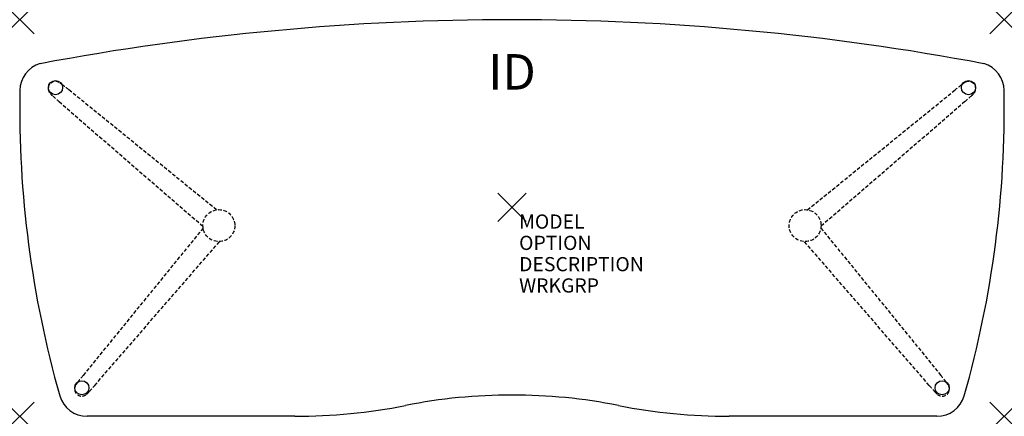
# Model space of a CAD drawing. Units: inches. Extents: x -34.6 to 34.6, y -14.7 to 13.2.
import ezdxf
from ezdxf.enums import TextEntityAlignment as Align

# ---------------------------------------------------------------- set-up
doc = ezdxf.new("R2010")
doc.units = ezdxf.units.IN
doc.header["$MEASUREMENT"] = 0
doc.header["$PDMODE"] = 3
doc.linetypes.add('HIDDEN', pattern=[0.375, 0.25, -0.125])
doc.layers.add('AFUTL-P', color=2, linetype='Continuous')
doc.layers.add('AFUTL-P-TN', color=7, linetype='Continuous')
doc.styles.add('FURNITURE-TAGS', font='SIMPLEX.shx')

msp = doc.modelspace()

# ---------------------------------------------------------------- linework, layer by layer
at = {"layer": 'AFUTL-P', "color": 9, "linetype": 'HIDDEN'}
for p, q in [((-20.777, -0.177, 0), (-31.161, 8.268, 0)), ((20.777, -0.177, 0), (31.161, 8.268, 0)), ((-31.854, 7.443, 0), (-21.733, -1.332, 0)), ((31.854, 7.443, 0), (21.733, -1.332, 0)), ((-21.721, -1.455, 0), (-30.167, -11.839, 0)), ((21.721, -1.455, 0), (30.167, -11.839, 0)), ((-29.341, -12.532, 0), (-20.566, -2.41, 0)), ((29.341, -12.532, 0), (20.566, -2.41, 0))]:
    msp.add_line(p, q, dxfattribs=at)
at = {"layer": 'AFUTL-P', "color": 3}
for p, q in [((-15.274, -14.712), (-29.881, -14.712)), ((29.881, -14.712), (15.274, -14.712))]:
    msp.add_line(p, q, dxfattribs=at)
at = {"layer": 'AFUTL-P', "color": 9}
for centre in [(-32.101, 8.431), (32.101, 8.431), (-30.252, -12.702), (30.252, -12.702)]:
    msp.add_circle(centre, 0.5, dxfattribs=at)
at = {"layer": 'AFUTL-P', "color": 9, "linetype": 'HIDDEN'}
for centre in [(-20.61, -1.288, 0), (20.61, -1.288, 0)]:
    msp.add_circle(centre, 1.125, dxfattribs=at)
at = {"layer": 'AFUTL-P', "color": 3}
for centre, radius, start, end in [((0, -166.128), 179.339, 79.33728, 100.66272), ((-32.61, 8.199), 2, 106.63371, 179.01907), ((32.61, 8.199), 2, 0.98093, 73.36629), ((39.414, 6.966), 74.035, 179.01907, 195.85286), ((-39.414, 6.966), 74.035, 344.14714, 0.98093), ((-29.881, -12.712), 2, 195.85286, 270), ((0, -51.727), 38.515, 78.78237, 101.21763), ((29.881, -12.712), 2, 270, 344.14714), ((-15.274, 25.288), 40, 270, 281.21763), ((15.274, 25.288), 40, 258.78237, 270)]:
    msp.add_arc(centre, radius, start, end, dxfattribs=at)
at = {"layer": 'AFUTL-P', "color": 9, "linetype": 'HIDDEN'}
for centre, radius, start, end in [((-32.108, 8.36, 0), 0.504, 57.80763, 221.99786), ((-32.704, 7.303, 0), 1.716, 50.23475, 59.82311), ((-55.879, -22.374, 0), 39.37, 51.10866, 51.9362), ((55.879, -22.374, 0), 39.37, 128.0638, 128.89134), ((32.704, 7.303, 0), 1.716, 120.17689, 129.76525), ((32.108, 8.36, 0), 0.504, 318.00214, 122.19237), ((-31.171, 9.13, 0), 1.716, 220.17689, 229.76525), ((-5.969, 37.107, 0), 39.37, 228.0638, 228.89134), ((5.969, 37.107, 0), 39.37, 311.10866, 311.9362), ((31.171, 9.13, 0), 1.716, 310.23475, 319.82311), ((-29.201, -13.382, 0), 1.716, 140.23475, 149.82311), ((0.476, -36.557, 0), 39.37, 141.10866, 141.9362), ((-0.476, -36.557, 0), 39.37, 38.0638, 38.89134), ((29.201, -13.382, 0), 1.716, 30.17689, 39.76525), ((-30.258, -12.786, 0), 0.504, 148.00214, 312.19237), ((-31.028, -11.849, 0), 1.716, 310.17689, 319.76525), ((-59.005, 13.353, 0), 39.37, 318.0638, 318.89134), ((59.005, 13.353, 0), 39.37, 221.10866, 221.9362), ((31.028, -11.849, 0), 1.716, 220.23475, 229.82311), ((30.258, -12.786, 0), 0.504, 227.80763, 31.99786)]:
    msp.add_arc(centre, radius, start, end, dxfattribs=at)
at = {"layer": 'AFUTL-P', "color": 3}
for p in [(-34.61, 13.212), (34.61, 13.212), (0, 0), (-34.61, -14.712), (34.61, -14.712)]:
    msp.add_point(p, dxfattribs=at)

# ---------------------------------------------------------------- texts
at = {"layer": 'AFUTL-P', "color": 7, "flags": 9}
for tag, p, s in [('MODEL', (0.5, -1.5), 'ATSW69/F-3L'), ('OPTION', (0.5, -3), ''), ('DESCRIPTION', (0.5, -4.5), 'ALLTRN SWASH TBL,FXD HGT,PVC EDGE,28X69"W'), ('WRKGRP', (0.5, -6), '')]:
    msp.add_attdef(tag, p, s, height=1, dxfattribs=at)
at = {"layer": 'AFUTL-P-TN', "style": 'FURNITURE-TAGS', "flags": 8}
msp.add_attdef('ID', text='ATSW69F3L', height=2.5, dxfattribs=at).set_placement((0, 9.212), align=Align.MIDDLE)

doc.saveas('drawing.dxf')
